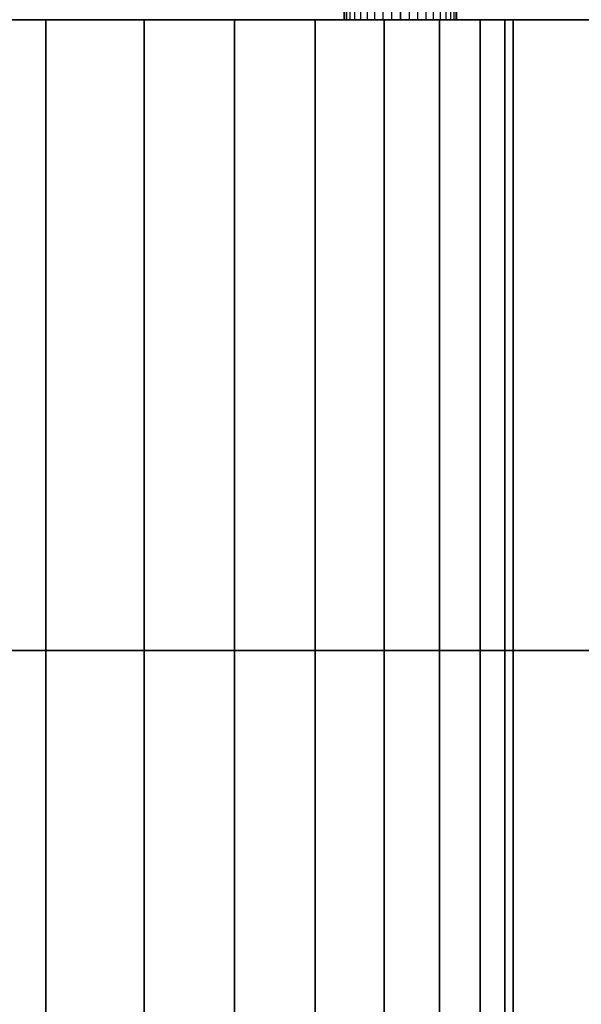
# Model space of a CAD drawing. Units: millimetres. Extents: x -1447 to 6575, y -3233 to 1699.
# Drawn here: x 13 to 38, y -655 to -611 of the extents above; entities that cross this region are included whole.
import ezdxf

# ---------------------------------------------------------------- set-up
doc = ezdxf.new("R2010")
doc.units = ezdxf.units.MM
doc.header["$MEASUREMENT"] = 0
doc.layers.add('0_Pen_No__7', color=7, linetype='Continuous', lineweight=30)

# ---------------------------------------------------------------- blocks, each defined once
blk = doc.blocks.new('___SOLID3D___399_BLOCK_[11]', base_point=(0, -625))
at = {"layer": '0_Pen_No__7', "color": 7, "linetype": 'Continuous', "lineweight": 30}
for p, q in [((701, -611), (-701, -611)), ((-701, -611), (701, -611)), ((701, -611), (-701, -611)), ((-701, -611), (701, -611)), ((-701, -639), (701, -639)), ((701, -639), (-701, -639)), ((-701, -639), (701, -639)), ((701, -639), (-701, -639))]:
    blk.add_line(p, q, dxfattribs=at)
blk = doc.blocks.new('___SOLID3D___3A4_BLOCK_[22]', base_point=(0, -646))
at = {"layer": '0_Pen_No__7', "color": 7, "linetype": 'Continuous', "lineweight": 30}
for p, q in [((35, -611), (-35, -611)), ((35, -611), (-35, -611)), ((-35, -611), (35, -611)), ((-35, -611), (35, -611)), ((-35, -611), (35, -611)), ((35, -611), (-35, -611)), ((9.693, -611), (14.271, -611)), ((14.271, -611), (9.693, -611)), ((14.271, -611), (18.62, -611)), ((14.271, -681), (14.271, -611)), ((14.271, -611), (14.271, -681)), ((18.62, -611), (14.271, -611)), ((18.62, -611), (22.634, -611)), ((18.62, -681), (18.62, -611)), ((22.634, -611), (18.62, -611)), ((18.62, -611), (18.62, -681)), ((22.634, -611), (26.213, -611)), ((26.213, -611), (22.634, -611)), ((22.634, -611), (22.634, -681)), ((22.634, -681), (22.634, -611)), ((26.213, -611), (29.271, -611)), ((26.213, -681), (26.213, -611)), ((29.271, -611), (26.213, -611)), ((26.213, -611), (26.213, -681)), ((29.271, -611), (31.73, -611)), ((31.73, -611), (29.271, -611)), ((29.271, -611), (29.271, -681)), ((29.271, -681), (29.271, -611)), ((31.73, -611), (33.532, -611)), ((31.73, -681), (31.73, -611)), ((31.73, -611), (31.73, -681)), ((33.532, -611), (31.73, -611)), ((33.532, -611), (34.631, -611)), ((33.532, -681), (33.532, -611)), ((34.631, -611), (33.532, -611)), ((33.532, -611), (33.532, -681)), ((34.631, -611), (35, -611)), ((35, -611), (34.631, -611)), ((34.631, -611), (34.631, -681)), ((34.631, -681), (34.631, -611)), ((35, -639), (35, -611)), ((35, -611), (35, -681)), ((35, -681), (35, -611)), ((35, -611), (35, -639)), ((35, -611), (35, -681)), ((35, -611), (35, -639)), ((35, -639), (35, -611)), ((35, -681), (35, -611)), ((35, -639), (-35, -639)), ((-35, -639), (35, -639)), ((35, -639), (-35, -639)), ((-35, -639), (35, -639))]:
    blk.add_line(p, q, dxfattribs=at)
for p in [(35, -611), (35, -611), (35, -611), (35, -611), (35, -639), (35, -639)]:
    blk.add_point(p, dxfattribs=at)
blk = doc.blocks.new('___SOLID3D___3AD_BLOCK_[31]', base_point=(0, -597))
at = {"layer": '0_Pen_No__7', "color": 7, "linetype": 'Continuous', "lineweight": 30}
for p, q in [((27.5, -611), (27.5, -583)), ((27.5, -611), (27.5, -583)), ((27.531, -611), (27.531, -583)), ((27.531, -611), (27.531, -583)), ((27.531, -611), (27.531, -583)), ((27.531, -611), (27.531, -583)), ((27.622, -611), (27.622, -583)), ((27.622, -611), (27.622, -583)), ((27.622, -611), (27.622, -583)), ((27.622, -611), (27.622, -583)), ((27.772, -611), (27.772, -583)), ((27.772, -611), (27.772, -583)), ((27.772, -611), (27.772, -583)), ((27.772, -611), (27.772, -583)), ((27.977, -611), (27.977, -583)), ((27.977, -611), (27.977, -583)), ((27.977, -611), (27.977, -583)), ((27.977, -611), (27.977, -583)), ((28.232, -611), (28.232, -583)), ((28.232, -611), (28.232, -583)), ((28.232, -611), (28.232, -583)), ((28.232, -611), (28.232, -583)), ((28.531, -611), (28.531, -583)), ((28.531, -611), (28.531, -583)), ((28.531, -611), (28.531, -583)), ((28.531, -611), (28.531, -583)), ((28.865, -611), (28.865, -583)), ((28.865, -611), (28.865, -583)), ((28.865, -611), (28.865, -583)), ((28.865, -611), (28.865, -583)), ((29.227, -611), (29.227, -583)), ((29.227, -611), (29.227, -583)), ((29.227, -611), (29.227, -583)), ((29.227, -611), (29.227, -583)), ((29.609, -611), (29.609, -583)), ((29.609, -611), (29.609, -583)), ((29.609, -611), (29.609, -583)), ((29.609, -611), (29.609, -583)), ((30, -583), (30, -611)), ((30, -611), (30, -583)), ((30, -583), (30, -611)), ((30, -611), (30, -583)), ((30, -583), (30, -611)), ((30, -611), (30, -583)), ((30, -583), (30, -611)), ((30, -611), (30, -583)), ((30.391, -611), (30.391, -583)), ((30.391, -611), (30.391, -583)), ((30.391, -611), (30.391, -583)), ((30.391, -611), (30.391, -583)), ((30.773, -611), (30.773, -583)), ((30.773, -611), (30.773, -583)), ((30.773, -611), (30.773, -583)), ((30.773, -611), (30.773, -583)), ((31.135, -611), (31.135, -583)), ((31.135, -611), (31.135, -583)), ((31.135, -611), (31.135, -583)), ((31.135, -611), (31.135, -583)), ((31.469, -611), (31.469, -583)), ((31.469, -611), (31.469, -583)), ((31.469, -611), (31.469, -583)), ((31.469, -611), (31.469, -583)), ((31.768, -611), (31.768, -583)), ((31.768, -611), (31.768, -583)), ((31.768, -611), (31.768, -583)), ((31.768, -611), (31.768, -583)), ((32.023, -611), (32.023, -583)), ((32.023, -611), (32.023, -583)), ((32.023, -611), (32.023, -583)), ((32.023, -611), (32.023, -583)), ((32.228, -611), (32.228, -583)), ((32.228, -611), (32.228, -583)), ((32.228, -611), (32.228, -583)), ((32.228, -611), (32.228, -583)), ((32.378, -611), (32.378, -583)), ((32.378, -611), (32.378, -583)), ((32.378, -611), (32.378, -583)), ((32.378, -611), (32.378, -583)), ((32.469, -611), (32.469, -583)), ((32.469, -611), (32.469, -583)), ((32.469, -611), (32.469, -583)), ((32.469, -611), (32.469, -583)), ((32.5, -611), (32.5, -583)), ((32.5, -611), (32.5, -583)), ((-60, -611), (60, -611)), ((60, -611), (-60, -611)), ((-60, -611), (60, -611)), ((60, -611), (-60, -611)), ((27.5, -611), (27.531, -611)), ((27.531, -611), (27.5, -611)), ((27.5, -611), (27.531, -611)), ((27.531, -611), (27.5, -611)), ((27.531, -611), (27.5, -611)), ((27.5, -611), (27.531, -611)), ((27.531, -611), (27.5, -611)), ((27.5, -611), (27.531, -611)), ((27.531, -611), (27.622, -611)), ((27.622, -611), (27.531, -611)), ((27.531, -611), (27.622, -611)), ((27.622, -611), (27.531, -611)), ((27.622, -611), (27.531, -611)), ((27.531, -611), (27.622, -611)), ((27.622, -611), (27.531, -611)), ((27.531, -611), (27.622, -611)), ((27.622, -611), (27.772, -611)), ((27.772, -611), (27.622, -611)), ((27.622, -611), (27.772, -611)), ((27.772, -611), (27.622, -611)), ((27.772, -611), (27.622, -611)), ((27.622, -611), (27.772, -611)), ((27.772, -611), (27.622, -611)), ((27.622, -611), (27.772, -611)), ((27.772, -611), (27.977, -611)), ((27.977, -611), (27.772, -611)), ((27.772, -611), (27.977, -611)), ((27.977, -611), (27.772, -611)), ((27.977, -611), (27.772, -611)), ((27.772, -611), (27.977, -611)), ((27.977, -611), (27.772, -611)), ((27.772, -611), (27.977, -611)), ((27.977, -611), (28.232, -611)), ((28.232, -611), (27.977, -611)), ((27.977, -611), (28.232, -611)), ((28.232, -611), (27.977, -611)), ((28.232, -611), (27.977, -611)), ((27.977, -611), (28.232, -611)), ((28.232, -611), (27.977, -611)), ((27.977, -611), (28.232, -611)), ((28.531, -611), (28.232, -611)), ((28.232, -611), (28.531, -611)), ((28.232, -611), (28.531, -611)), ((28.531, -611), (28.232, -611)), ((28.531, -611), (28.232, -611)), ((28.232, -611), (28.531, -611)), ((28.531, -611), (28.232, -611)), ((28.232, -611), (28.531, -611)), ((28.865, -611), (28.531, -611)), ((28.531, -611), (28.865, -611)), ((28.531, -611), (28.865, -611)), ((28.865, -611), (28.531, -611)), ((28.865, -611), (28.531, -611)), ((28.531, -611), (28.865, -611)), ((28.865, -611), (28.531, -611)), ((28.531, -611), (28.865, -611)), ((29.227, -611), (28.865, -611)), ((28.865, -611), (29.227, -611)), ((28.865, -611), (29.227, -611)), ((29.227, -611), (28.865, -611)), ((29.227, -611), (28.865, -611)), ((28.865, -611), (29.227, -611)), ((29.227, -611), (28.865, -611)), ((28.865, -611), (29.227, -611)), ((29.609, -611), (29.227, -611)), ((29.227, -611), (29.609, -611)), ((29.609, -611), (29.227, -611)), ((29.227, -611), (29.609, -611)), ((29.609, -611), (29.227, -611)), ((29.227, -611), (29.609, -611)), ((29.609, -611), (29.227, -611)), ((29.227, -611), (29.609, -611)), ((30, -611), (29.609, -611)), ((29.609, -611), (30, -611)), ((30, -611), (29.609, -611)), ((29.609, -611), (30, -611)), ((30, -611), (29.609, -611)), ((29.609, -611), (30, -611)), ((30, -611), (29.609, -611)), ((29.609, -611), (30, -611)), ((30, -611), (30.391, -611)), ((30.391, -611), (30, -611)), ((30, -611), (30.391, -611)), ((30.391, -611), (30, -611)), ((30.391, -611), (30, -611)), ((30, -611), (30.391, -611)), ((30.391, -611), (30, -611)), ((30, -611), (30.391, -611)), ((30.391, -611), (30.773, -611)), ((30.773, -611), (30.391, -611)), ((30.391, -611), (30.773, -611)), ((30.773, -611), (30.391, -611)), ((30.773, -611), (30.391, -611)), ((30.391, -611), (30.773, -611)), ((30.773, -611), (30.391, -611)), ((30.391, -611), (30.773, -611)), ((30.773, -611), (31.135, -611)), ((31.135, -611), (30.773, -611)), ((30.773, -611), (31.135, -611)), ((31.135, -611), (30.773, -611)), ((31.135, -611), (30.773, -611)), ((30.773, -611), (31.135, -611)), ((31.135, -611), (30.773, -611)), ((30.773, -611), (31.135, -611)), ((31.135, -611), (31.469, -611)), ((31.469, -611), (31.135, -611)), ((31.135, -611), (31.469, -611)), ((31.469, -611), (31.135, -611)), ((31.469, -611), (31.135, -611)), ((31.135, -611), (31.469, -611)), ((31.469, -611), (31.135, -611)), ((31.135, -611), (31.469, -611)), ((31.469, -611), (31.768, -611)), ((31.768, -611), (31.469, -611)), ((31.469, -611), (31.768, -611)), ((31.768, -611), (31.469, -611)), ((31.768, -611), (31.469, -611)), ((31.469, -611), (31.768, -611)), ((31.768, -611), (31.469, -611)), ((31.469, -611), (31.768, -611)), ((31.768, -611), (32.023, -611)), ((32.023, -611), (31.768, -611)), ((31.768, -611), (32.023, -611)), ((32.023, -611), (31.768, -611)), ((32.023, -611), (31.768, -611)), ((31.768, -611), (32.023, -611)), ((32.023, -611), (31.768, -611)), ((31.768, -611), (32.023, -611)), ((32.023, -611), (32.228, -611)), ((32.228, -611), (32.023, -611)), ((32.023, -611), (32.228, -611)), ((32.228, -611), (32.023, -611)), ((32.228, -611), (32.023, -611)), ((32.023, -611), (32.228, -611)), ((32.228, -611), (32.023, -611)), ((32.023, -611), (32.228, -611)), ((32.228, -611), (32.378, -611)), ((32.378, -611), (32.228, -611)), ((32.228, -611), (32.378, -611)), ((32.378, -611), (32.228, -611)), ((32.378, -611), (32.228, -611)), ((32.228, -611), (32.378, -611)), ((32.378, -611), (32.228, -611)), ((32.228, -611), (32.378, -611)), ((32.378, -611), (32.469, -611)), ((32.469, -611), (32.378, -611)), ((32.378, -611), (32.469, -611)), ((32.469, -611), (32.378, -611)), ((32.469, -611), (32.378, -611)), ((32.378, -611), (32.469, -611)), ((32.469, -611), (32.378, -611)), ((32.378, -611), (32.469, -611)), ((32.469, -611), (32.5, -611)), ((32.5, -611), (32.469, -611)), ((32.469, -611), (32.5, -611)), ((32.5, -611), (32.469, -611)), ((32.5, -611), (32.469, -611)), ((32.469, -611), (32.5, -611)), ((32.5, -611), (32.469, -611)), ((32.469, -611), (32.5, -611))]:
    blk.add_line(p, q, dxfattribs=at)

msp = doc.modelspace()

# ---------------------------------------------------------------- block references
at = {"color": 7, "linetype": 'Continuous', "lineweight": 30}
for name, p in [('___SOLID3D___3AD_BLOCK_[31]', (0, -597)), ('___SOLID3D___399_BLOCK_[11]', (0, -625)), ('___SOLID3D___3A4_BLOCK_[22]', (0, -646))]:
    msp.add_blockref(name, p, dxfattribs=at)

doc.saveas('drawing.dxf')
